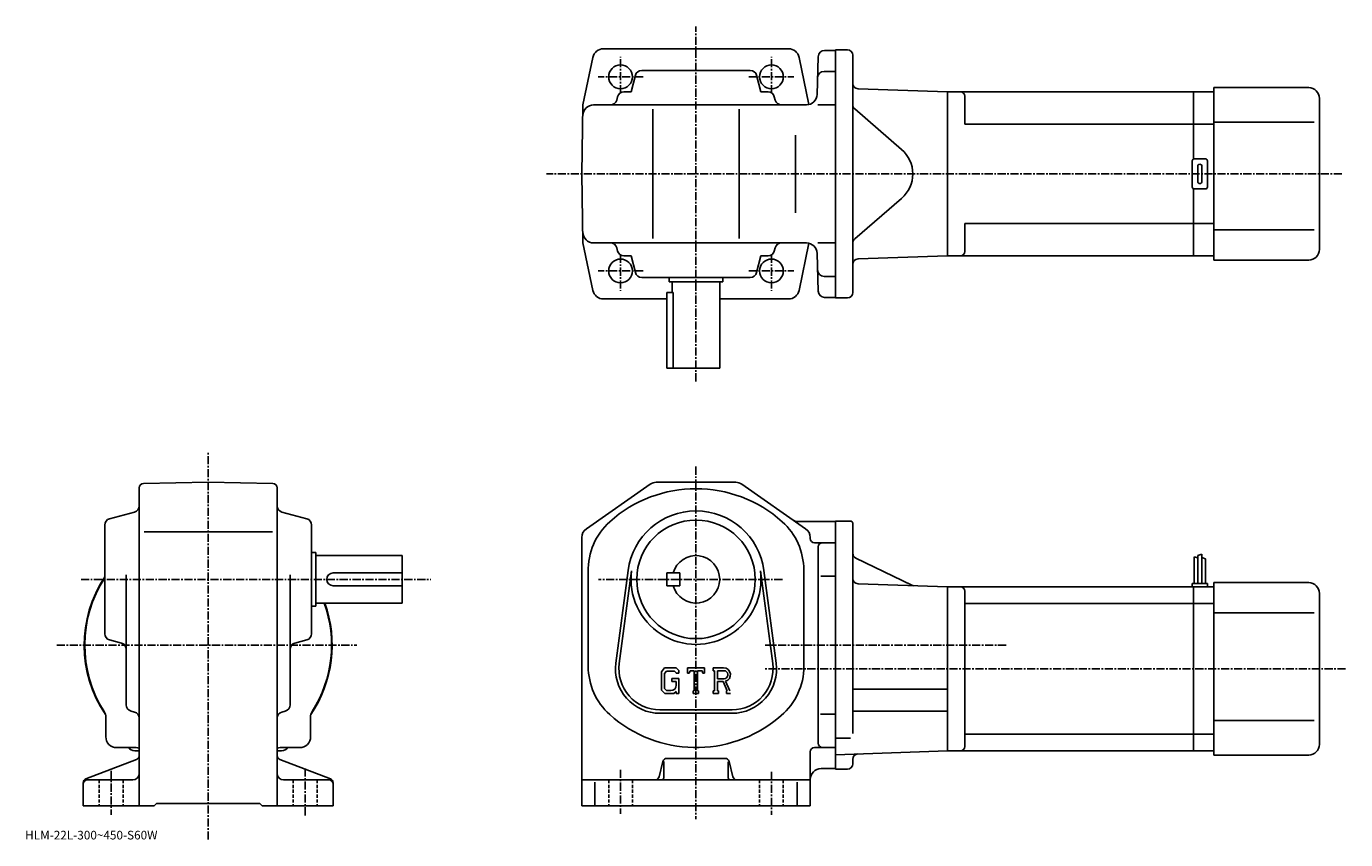
# Model space of a CAD drawing. Extents: x -18 to 594, y -6 to 371.
import ezdxf

# ---------------------------------------------------------------- set-up
doc = ezdxf.new("R2010")
doc.units = 0
doc.header["$LTSCALE"] = 3
doc.linetypes.add('CENTER', pattern=[2, 1.25, -0.25, 0.25, -0.25])
doc.linetypes.add('DASHED', pattern=[0.75, 0.5, -0.25])
doc.layers.get('0').update_dxf_attribs({"linetype": 'CONTINUOUS'})
doc.styles.get("Standard").update_dxf_attribs({"font": 'txt', "bigfont": 'BIGFONT'})

msp = doc.modelspace()

# ---------------------------------------------------------------- linework, layer by layer
at = {"linetype": 'CENTER'}
for p, q in [((292.219788, 206.365707), (292.219788, 370.94751)), ((257.219788, 340.010101), (257.219788, 356.780945)), ((327.219788, 340.010101), (327.219788, 356.780945)), ((267.669373, 347.567383), (246.815216, 347.567383)), ((316.770172, 347.567383), (337.624329, 347.567383)), ((591.89502, 302.567383), (222.88031, 302.567383)), ((257.219788, 265.124695), (257.219788, 248.353851)), ((327.219788, 265.124695), (327.219788, 248.353851)), ((267.669373, 257.567383), (246.815216, 257.567383)), ((316.770172, 257.567383), (337.624329, 257.567383)), ((65.892502, -6.035333), (65.892502, 173.514694)), ((292.219788, 166.839691), (292.219788, 3.339688)), ((6.895469, 114.589691), (169.142502, 114.589691)), ((332.277496, 114.589691), (246.957504, 114.589691)), ((-4.3325, 84.089691), (134.792496, 84.089691)), ((436.060638, 84.089691), (324.219788, 84.089691)), ((593.609985, 73.089691), (324.219788, 73.089691)), ((20.8925, 25.879688), (20.8925, 5.479688)), ((110.892502, 26.899689), (110.892502, 4.969687)), ((257.219788, 26.339687), (257.219788, 5.839688)), ((327.219788, 25.339687), (327.219788, 5.339688))]:
    msp.add_line(p, q, dxfattribs=at)
at = {"linetype": 'CONTINUOUS'}
for p, q in [((244.387711, 356.591644), (239.778336, 334.567383)), ((292.219788, 360.567383), (249.281677, 360.567383)), ((335.157867, 360.567383), (292.219788, 360.567383)), ((340.051849, 356.591644), (344.630981, 334.711853)), ((348.89328, 356.895935), (348.436096, 339.436523)), ((351.892242, 359.817383), (356.969788, 359.817383)), ((356.969788, 245.067398), (356.969788, 360.067383)), ((362.469788, 360.067383), (356.969788, 360.067383)), ((364.969788, 357.567383), (364.969788, 247.567398)), ((317.412628, 350.567383), (267.026917, 350.567383)), ((356.969788, 350.067383), (351.636932, 350.067383)), ((262.063538, 340.567383), (264.127472, 348.337555)), ((322.376038, 340.567383), (320.312073, 348.337555)), ((255.877228, 338.337555), (255.468079, 336.797241)), ((262.063538, 340.567383), (258.776672, 340.567383)), ((322.376038, 340.567383), (325.662872, 340.567383)), ((328.562317, 338.337555), (328.971466, 336.797241)), ((367.382538, 342.019653), (408.969788, 340.567383)), ((522.969666, 340.567383), (408.969666, 340.567383)), ((408.969788, 264.567383), (408.969788, 340.567383)), ((408.969788, 264.567383), (408.969788, 340.567383)), ((416.969666, 325.567383), (416.969666, 338.567383)), ((522.969666, 340.567383), (522.969666, 309.433411)), ((522.969666, 340.567383), (532.469666, 340.567383)), ((532.469666, 262.567383), (532.469666, 342.567383)), ((576.469666, 342.567383), (532.469666, 342.567383)), ((581.469666, 267.567383), (581.469666, 337.567383)), ((239.219772, 302.567383), (239.778336, 334.567383)), ((343.437805, 334.567383), (244.691818, 334.567383)), ((272.219788, 332.567383), (272.219788, 272.567383)), ((312.219788, 332.567383), (312.219788, 272.567383)), ((348.679291, 334.567383), (356.969788, 334.567383)), ((365.837952, 332.673401), (387.591064, 313.931274)), ((522.969666, 325.567383), (416.969666, 325.567383)), ((522.969666, 325.567383), (532.469666, 325.567383)), ((578.969666, 326.567383), (532.469666, 326.567383)), ((338.404785, 284.567383), (338.404785, 320.567383)), ((522.469666, 296.567383), (522.469666, 308.567383)), ((528.469666, 309.567383), (523.469666, 309.567383)), ((524.969666, 299.067383), (524.969666, 306.067383)), ((526.969666, 299.067383), (526.969666, 306.067383)), ((529.469666, 296.567383), (529.469666, 308.567383)), ((239.219772, 302.567383), (239.778336, 270.567383)), ((522.969666, 295.701355), (522.969666, 264.567383)), ((523.469666, 295.567383), (528.469666, 295.567383)), ((365.837952, 272.461395), (387.591064, 291.203522)), ((416.969666, 266.567413), (416.969666, 279.567383)), ((522.969666, 279.567383), (416.969666, 279.567383)), ((522.969666, 279.567383), (532.469666, 279.567383)), ((578.969666, 276.567383), (532.469666, 276.567383)), ((244.387711, 248.543152), (239.778336, 270.567383)), ((343.437805, 270.567383), (244.691818, 270.567383)), ((340.051849, 248.543152), (344.630981, 270.422943)), ((348.679291, 270.567383), (356.969788, 270.567383)), ((255.877228, 266.797241), (255.468079, 268.337555)), ((262.063538, 264.567383), (258.776672, 264.567383)), ((262.063538, 264.567383), (264.127472, 256.797241)), ((322.376038, 264.567383), (320.312073, 256.797241)), ((322.376038, 264.567383), (325.662872, 264.567383)), ((328.562317, 266.797241), (328.971466, 268.337555)), ((348.89328, 248.238861), (348.436096, 265.698273)), ((367.382538, 263.115143), (408.969788, 264.567383)), ((522.969666, 264.567413), (408.969666, 264.567413)), ((522.969666, 264.567383), (532.469666, 264.567383)), ((576.469666, 262.567383), (532.469666, 262.567383)), ((317.412628, 254.567398), (267.026917, 254.567398)), ((279.719788, 254.567398), (279.719788, 252.567398)), ((304.719788, 252.567398), (279.719788, 252.567398)), ((281.219788, 252.567398), (281.219788, 247.567398)), ((303.219788, 252.567398), (303.219788, 212.567398)), ((304.719788, 254.567398), (304.719788, 252.567398)), ((356.969788, 255.067398), (351.636932, 255.067398)), ((278.719788, 247.567398), (278.719788, 212.567398)), ((281.63678, 247.567398), (278.719788, 247.567398)), ((281.63678, 212.567398), (281.63678, 247.567398)), ((356.969788, 245.317398), (351.892242, 245.317398)), ((362.469788, 245.067398), (356.969788, 245.067398)), ((249.281677, 244.567398), (278.719788, 244.567398)), ((303.219788, 244.567398), (335.336029, 244.567398)), ((303.219788, 212.567398), (278.719788, 212.567398)), ((35.857498, 159.065323), (65.892502, 159.589691)), ((95.927299, 159.065674), (65.892502, 159.589691)), ((310.64917, 159.589691), (273.790375, 159.589691)), ((33.892502, 32.963287), (33.892502, 157.065613)), ((97.892502, 32.963287), (97.892502, 157.065964)), ((241.360779, 138.081924), (270.931366, 158.691666)), ((343.078766, 138.081924), (313.508179, 158.691666)), ((20.122299, 142.681992), (31.662701, 145.747391)), ((111.662697, 142.681992), (100.122299, 145.747391)), ((356.969788, 141.339691), (339.346771, 141.339691)), ((363.969788, 141.589691), (356.969757, 141.589691)), ((356.969788, 141.589584), (356.969788, 26.589788)), ((17.8925, 89.396835), (17.8925, 139.782532)), ((36.122501, 136.589691), (95.792503, 136.589691)), ((113.892502, 89.396843), (113.892502, 139.782532)), ((364.969788, 140.589691), (364.969788, 113.589691)), ((239.219772, 133.979935), (239.219772, 9.589708)), ((345.219788, 133.97995), (345.219788, 133.589691)), ((356.969788, 131.589691), (347.219788, 131.589691)), ((348.969788, 38.589687), (348.969788, 129.589691)), ((113.892502, 127.089691), (115.892502, 127.089691)), ((115.892502, 127.089691), (115.892502, 102.089691)), ((115.892502, 125.589691), (155.892502, 125.589691)), ((155.892502, 103.589691), (155.892502, 125.589691)), ((366.382904, 124.407494), (392.326355, 111.88308)), ((523.269775, 124.964668), (523.269775, 112.589668)), ((523.269775, 124.964668), (525.068787, 124.516968)), ((526.869751, 126.214668), (525.069824, 125.589668)), ((525.069824, 125.589668), (525.069824, 112.589668)), ((526.869751, 126.214668), (526.869751, 112.589668)), ((528.6698, 124.152168), (526.869751, 124.777168)), ((528.6698, 124.152168), (528.6698, 112.589668)), ((27.8925, 56.394527), (27.8925, 116.659691)), ((103.892502, 56.394527), (103.892502, 116.659691)), ((123.892502, 117.589691), (155.892502, 117.589691)), ((242.219772, 118.089691), (242.219772, 74.228996)), ((255.048569, 75.797279), (260.745178, 118.762787)), ((256.634583, 75.586983), (262.33136, 118.552505)), ((278.719788, 117.589691), (278.719788, 111.589691)), ((278.719788, 117.589691), (284.719788, 117.589691)), ((284.719788, 117.589691), (284.719788, 111.589691)), ((322.108185, 118.552551), (327.804962, 75.587013)), ((323.694366, 118.762848), (329.390961, 75.797318)), ((342.219788, 118.950371), (342.219788, 72.616302)), ((123.892502, 111.589691), (155.892502, 111.589691)), ((278.719788, 111.589691), (284.719788, 111.589691)), ((356.969788, 116.04969), (350.094788, 116.04969)), ((364.969788, 114.089691), (364.969788, 43.177032)), ((367.382538, 112.541946), (408.969788, 111.089691)), ((408.969788, 111.089691), (408.969788, 35.089687)), ((522.969788, 111.089668), (408.969788, 111.089668)), ((522.469788, 112.589668), (522.469788, 111.089668)), ((529.469788, 112.589668), (522.469788, 112.589668)), ((532.469788, 111.089668), (522.969788, 111.089668)), ((522.969788, 35.089687), (522.969788, 111.089668)), ((529.469788, 112.589668), (529.469788, 111.089668)), ((532.469788, 33.089668), (532.469788, 113.089668)), ((576.469788, 113.089668), (532.469788, 113.089668)), ((416.969788, 109.089668), (416.969788, 37.089687)), ((581.469788, 38.089668), (581.469788, 108.089668)), ((113.892502, 102.089691), (115.892502, 102.089691)), ((115.892502, 103.589691), (155.892502, 103.589691)), ((522.969788, 103.338669), (416.969788, 103.338669)), ((532.469788, 103.338669), (522.969788, 103.338669)), ((578.969788, 99.089668), (532.469788, 99.089668)), ((20.122299, 86.497383), (25.662701, 85.025734)), ((111.662697, 86.497383), (106.122299, 85.025734)), ((277.67218, 73.589691), (276.219788, 71.729935)), ((277.67218, 73.589691), (283.051575, 73.589691)), ((283.051575, 73.589691), (284.219788, 72.293198)), ((288.219788, 71.089691), (288.219788, 73.589691)), ((288.219788, 73.589691), (296.219788, 73.589691)), ((296.219788, 71.089691), (296.219788, 73.589691)), ((300.219788, 73.589691), (305.016571, 73.589691)), ((300.219788, 73.589691), (300.219788, 72.120941)), ((276.219788, 71.729935), (276.219788, 63.146847)), ((278.466766, 71.995941), (277.563568, 70.875938)), ((277.563568, 70.875938), (277.563568, 63.962608)), ((282.321777, 71.995941), (278.466766, 71.995941)), ((280.969788, 68.558441), (284.219788, 68.558441)), ((280.969788, 68.558441), (280.969788, 67.245941)), ((283.063568, 71.278839), (282.30658, 71.995941)), ((283.063568, 71.278839), (283.063568, 71.089691)), ((283.063568, 71.089691), (284.219788, 71.089691)), ((284.219788, 72.293198), (284.219788, 71.089691)), ((284.219788, 68.558441), (284.219788, 61.589687)), ((288.219788, 71.089691), (289.107788, 71.089691)), ((289.537567, 72.120941), (289.107788, 71.089691)), ((291.438568, 72.120941), (289.537567, 72.120941)), ((291.438568, 72.120941), (291.438568, 62.902187)), ((292.938568, 72.120941), (292.938568, 62.902187)), ((292.938568, 72.120941), (295.02298, 72.120941)), ((295.02298, 72.120941), (295.385376, 71.089691)), ((295.385376, 71.089691), (296.219788, 71.089691)), ((300.219788, 72.120941), (300.813568, 72.120941)), ((300.813568, 72.120941), (300.813568, 62.839687)), ((302.188568, 72.120941), (302.188568, 68.448776)), ((302.188568, 72.120941), (305.92157, 72.118515)), ((305.268768, 68.448776), (302.188568, 68.448776)), ((276.219788, 63.146847), (277.76297, 61.589687)), ((277.563568, 63.962608), (278.481171, 62.99593)), ((281.92337, 61.589687), (277.76297, 61.589687)), ((280.563568, 62.99593), (278.481171, 62.99593)), ((283.063568, 67.245941), (280.969788, 67.245941)), ((283.063568, 62.546249), (281.92337, 61.589687)), ((283.063568, 67.245941), (283.063568, 65.495941)), ((283.063568, 65.995941), (283.063568, 66.995941)), ((283.063568, 62.546249), (283.063568, 61.589687)), ((283.063568, 61.589687), (284.219788, 61.589687)), ((290.844788, 62.902187), (290.844788, 61.589687)), ((290.844788, 62.902187), (291.438568, 62.902187)), ((290.844788, 61.589687), (293.438568, 61.589687)), ((292.938568, 62.902187), (293.438568, 62.902187)), ((293.438568, 62.902187), (293.438568, 61.589687)), ((300.219788, 62.839687), (300.813568, 62.839687)), ((300.219788, 62.839687), (300.219788, 61.589687)), ((302.735382, 61.589687), (300.219788, 61.589687)), ((302.188568, 67.199059), (302.188568, 62.839687)), ((302.188568, 67.199059), (304.748962, 67.199059)), ((302.188568, 62.839687), (302.735382, 62.839687)), ((302.735382, 62.839687), (302.735382, 61.589687)), ((304.748962, 67.199059), (306.625183, 62.839687)), ((305.900574, 67.3078), (307.882965, 62.839687)), ((306.375977, 62.839687), (306.625183, 62.839687)), ((306.375977, 62.839687), (306.375977, 61.589687)), ((306.375977, 61.589687), (308.219788, 61.589687)), ((364.969788, 63.68969), (408.969788, 63.68969)), ((18.3925, 41.589687), (18.3925, 50.641029)), ((30.119499, 53.495808), (31.665501, 53.083546)), ((101.665497, 53.495827), (100.119499, 53.083546)), ((113.392502, 41.589687), (113.392502, 50.641029)), ((275.469788, 54.089687), (308.969788, 54.089687)), ((275.469788, 52.489689), (308.969788, 52.489689)), ((356.969788, 52.129688), (349.969788, 52.129688)), ((364.969788, 53.489689), (408.969788, 53.489689)), ((578.969788, 49.089668), (532.469788, 49.089668)), ((363.844696, 40.935688), (356.969788, 40.935688)), ((522.969788, 42.84071), (416.969788, 42.84071)), ((532.469788, 42.840668), (522.969788, 42.840668)), ((32.6105, 31.096607), (9.1745, 22.082788)), ((23.3925, 36.589687), (32.423698, 36.589687)), ((31.8925, 35.089687), (33.892502, 35.089687)), ((33.892502, 32.963287), (33.892502, 24.589687)), ((99.892502, 35.089687), (97.892502, 35.089687)), ((97.892502, 32.963287), (97.892502, 24.589687)), ((99.1745, 31.096588), (122.610497, 22.082788)), ((108.392502, 36.589687), (99.341103, 36.589687)), ((305.658173, 31.589687), (278.781372, 31.589687)), ((345.219788, 34.589687), (345.219788, 9.589688)), ((350.969788, 36.589687), (347.219788, 36.589687)), ((350.969788, 36.589687), (356.969788, 36.589687)), ((356.969788, 33.273808), (408.969788, 35.089687)), ((364.969788, 29.089687), (364.969788, 31.138952)), ((522.969788, 35.089706), (408.969788, 35.089706)), ((532.469788, 35.089668), (522.969788, 35.089668)), ((576.469788, 33.089668), (532.469788, 33.089668)), ((33.892502, 24.589687), (33.892502, 9.589687)), ((97.892502, 24.589687), (97.892502, 9.589687)), ((275.098572, 23.104609), (276.840973, 30.074747)), ((277.219788, 30.152187), (277.219788, 22.589687)), ((307.219788, 29.964687), (307.219788, 22.589687)), ((309.340973, 23.104609), (307.598572, 30.074768)), ((356.969788, 26.839687), (350.219788, 26.839687)), ((362.469788, 26.589687), (356.969788, 26.589687)), ((7.8925, 20.216087), (7.8925, 9.589687)), ((9.8925, 21.589687), (30.8925, 21.589687)), ((121.892502, 21.589687), (100.892502, 21.589687)), ((123.892502, 20.216087), (123.892502, 9.589687)), ((273.158173, 21.589687), (239.219772, 21.589687)), ((245.219772, 20.527187), (245.219772, 9.589688)), ((273.158173, 21.589687), (311.281372, 21.589687)), ((311.281372, 21.589687), (345.219788, 21.589687)), ((339.219788, 20.527187), (339.219788, 9.589688)), ((7.8925, 9.589687), (40.892502, 9.589687)), ((40.892502, 9.589687), (41.892502, 10.589687)), ((41.892502, 10.589687), (89.892502, 10.589687)), ((90.892502, 9.589687), (89.892502, 10.589687)), ((90.892502, 9.589687), (123.892502, 9.589687)), ((345.219788, 9.589688), (239.219772, 9.589688))]:
    msp.add_line(p, q, dxfattribs=at)
at = {"linetype": 'DASHED'}
for p, q in [((15.3925, 21.589687), (15.3925, 9.589687)), ((26.3925, 21.589687), (26.3925, 9.589687)), ((105.392502, 21.589687), (105.392502, 9.589687)), ((116.392502, 21.589687), (116.392502, 9.589687)), ((251.719772, 21.589687), (251.719772, 9.589688)), ((262.719788, 21.589687), (262.719788, 9.589688)), ((321.719788, 21.589687), (321.719788, 9.589688)), ((332.719788, 21.589687), (332.719788, 9.589688))]:
    msp.add_line(p, q, dxfattribs=at)
at = {"linetype": 'CONTINUOUS'}
for centre, radius in [((257.219788, 347.567383), 5.5), ((327.219788, 347.567383), 5.5), ((257.219788, 257.567383), 5.5), ((257.219788, 257.567383), 5.5), ((327.219788, 257.567383), 5.5), ((292.219788, 114.589691), 27.5)]:
    msp.add_circle(centre, radius, dxfattribs=at)
for centre, radius, start, end in [((249.281677, 355.567383), 5, 90, 168.179398), ((335.157867, 355.567383), 5, 11.820596, 90), ((351.892242, 356.817383), 3, 90, 178.5), ((362.469788, 357.567383), 2.5, 0, 90), ((267.026917, 347.567383), 3, 90, 165.124313), ((317.412628, 347.567383), 3, 14.875682, 90), ((351.636932, 347.067383), 3, 90, 178.5), ((367.469788, 344.518127), 2.5, 180, 268), ((252.568619, 337.567383), 3, 270, 345.124329), ((258.776672, 337.567383), 3, 90, 165.124313), ((325.662872, 337.567383), 3, 14.875682, 90), ((331.870941, 337.567383), 3, 194.875687, 270), ((343.437805, 339.567383), 5, 270, 358.5), ((414.969666, 338.567383), 2, 0, 90), ((576.469666, 337.567383), 5, 0, 90), ((244.691818, 329.567383), 5, 90, 179), ((367.469788, 334.567383), 2.5, 180, 229.25238), ((377.80014, 302.567383), 15, -49.252373, 49.252373), ((523.469666, 308.567383), 1, 90, 180), ((525.969666, 306.067383), 1, 90, 180), ((525.969666, 306.067383), 1, 0, 90), ((528.469666, 308.567383), 1, 0, 90), ((523.469666, 296.567383), 1, 180, 270), ((525.969666, 299.067383), 1, 180, 270), ((525.969666, 299.067383), 1, -90, 0), ((528.469666, 296.567383), 1, -90, 0), ((244.691818, 275.567383), 5, 181, 270), ((252.568619, 267.567383), 3, 14.875682, 90), ((331.870941, 267.567383), 3, 90, 165.124313), ((343.437805, 265.567383), 5, 1.5, 90), ((367.469788, 270.567413), 2.5, 130.74762, 180), ((258.776672, 267.567383), 3, -165.124313, -90), ((325.662872, 267.567383), 3, 270, 345.124329), ((414.969666, 266.567383), 2, -90, 0), ((576.469666, 267.567383), 5, -90, 0), ((351.636932, 258.067383), 3, 181.5, 270), ((367.469788, 260.616669), 2.5, 92, 180), ((267.026917, 257.567383), 3, -165.124313, -90), ((317.412628, 257.567383), 3, 270, 345.124329), ((249.281677, 249.567398), 5, 191.820602, 270), ((335.157867, 249.567398), 5, 270, 348.179413), ((351.892242, 248.317398), 3, -178.5, -90), ((362.469788, 247.567398), 2.5, -90, 0), ((273.790161, 154.589691), 5, 90, 124.875198), ((310.64917, 154.589691), 5, 55.124401, 90), ((35.892502, 157.065628), 2, 91.00058, 180), ((95.892502, 157.065964), 2, 0, 89.000519), ((292.219788, 96.589699), 60, 48.189621, 131.810394), ((30.8925, 148.646835), 3, -75.124153, 0), ((100.892502, 148.646866), 3, 180, 255.124603), ((20.8925, 139.782547), 3, 104.876099, 180), ((110.892502, 139.782532), 3, 0, 75.124413), ((272.219788, 118.950386), 30, 131.810394, 181.671204), ((292.219788, 114.589691), 31.75, 7.552697, 172.447403), ((312.219788, 118.950371), 30, 0, 48.189629), ((339.346771, 144.339691), 3, -124.875397, -90), ((363.969788, 140.589691), 1, 0, 90), ((244.219772, 133.979935), 5, 124.875198, 180), ((340.219788, 133.97995), 5, 0, 55.124298), ((347.219788, 133.589691), 2, 180, 270), ((350.969788, 129.589691), 2, 90, 180), ((292.219788, 114.589691), 11, -164.173401, 164.173401), ((367.469788, 126.658867), 2.5, 180, 244.230682), ((123.892502, 114.589691), 3, 90, 270), ((292.219788, 114.589691), 30.15, -187.552597, 7.552697), ((65.892502, 84.089691), 57.5, 146.593216, 213.997131), ((65.892502, 84.089691), 57.25, 146.974487, 212.501907), ((367.469788, 115.040421), 2.5, 180, 268), ((393.413208, 114.13446), 2.5, -115.769325, -92), ((414.969788, 109.089691), 2, 0, 90), ((576.469788, 108.089668), 5, 0, 90), ((65.892502, 84.089691), 57.5, -33.997124, 19.823904), ((65.892502, 84.089691), 57.25, -32.501888, 19.91411), ((20.8925, 89.396858), 3, 180, 255.124603), ((110.892502, 89.396835), 3, -75.124207, 0), ((24.8925, 82.126266), 3, 0, 75.124496), ((106.892502, 82.126297), 3, 104.876099, 180), ((272.219788, 74.228996), 30, 180, 228.189697), ((275.469788, 73.089691), 20.6, 172.447403, 270), ((275.469788, 73.089691), 19, 172.447601, 270), ((305.016571, 70.386559), 3.203126, -73.981873, 90.00351), ((308.969788, 73.089691), 20.6, -90, 7.5527), ((308.969788, 73.089691), 19, -90, 7.5527), ((305.016571, 70.386559), 1.954124, -82.585274, 62.41185), ((312.219788, 74.228996), 30.04332, 307.45636, 356.92276), ((280.563568, 65.495934), 2.5, -89.999786, 0.000109), ((30.8925, 56.394547), 3, 180, 255.069), ((100.892502, 56.394527), 3, -75.06842, 0), ((13.3925, 50.641029), 5, 0, 32.499691), ((30.8925, 50.184849), 3, 0, 75.068779), ((100.892502, 50.184868), 3, 104.931801, 180), ((118.392502, 50.641029), 5, 147.498306, 180), ((292.219788, 96.589699), 60, 228.189697, 309.631744), ((23.3925, 41.589687), 5, 180, 270), ((108.392502, 41.589687), 5, -90, 0), ((350.969788, 38.589687), 2, 180, 270), ((414.969788, 37.089706), 2, -90, 0), ((576.469788, 38.089668), 5, -90, 0), ((31.8925, 39.089687), 4, 218.645996, 270), ((32.443901, 31.589687), 5, 73.928284, 90.230461), ((31.8925, 32.963287), 2, -68.962189, 0), ((65.892502, 84.089691), 57.5, 236.002823, 236.184402), ((65.892502, 84.089691), 57.5, 303.815582, 303.997162), ((99.892502, 32.963306), 2, 180, 248.962799), ((99.341103, 31.589687), 5, 90, 106.0718), ((99.892502, 39.089687), 4, 270, 322.311005), ((278.781372, 29.589687), 2, 90, 165.963593), ((305.658173, 29.589687), 2, 14.0361, 90), ((347.219788, 34.589687), 2, 90, 180), ((367.469788, 31.138952), 2.5, 92, 180), ((30.8925, 24.589666), 3, -90, 0), ((100.892502, 24.589687), 3, 180, 270), ((350.219788, 21.839668), 5, 90, 180), ((362.469788, 29.089687), 2.5, -90, 0), ((9.8925, 20.216106), 2, 111.037903, 180), ((9.8925, 19.589687), 2, 90, 180), ((121.892502, 19.589687), 2, 0, 90), ((121.892502, 20.216087), 2, 0, 68.962646), ((273.158173, 23.589687), 2, -90, -14.03619), ((276.219788, 22.589687), 1, -90, 0), ((308.219788, 22.589687), 1, 180, 270), ((311.281372, 23.589687), 2, -165.963699, -90)]:
    msp.add_arc(centre, radius, start, end, dxfattribs=at)

# ---------------------------------------------------------------- texts
msp.add_text('HLM-22L-300~450-S60W', height=4).set_placement((-19, -6))

doc.saveas('drawing.dxf')
